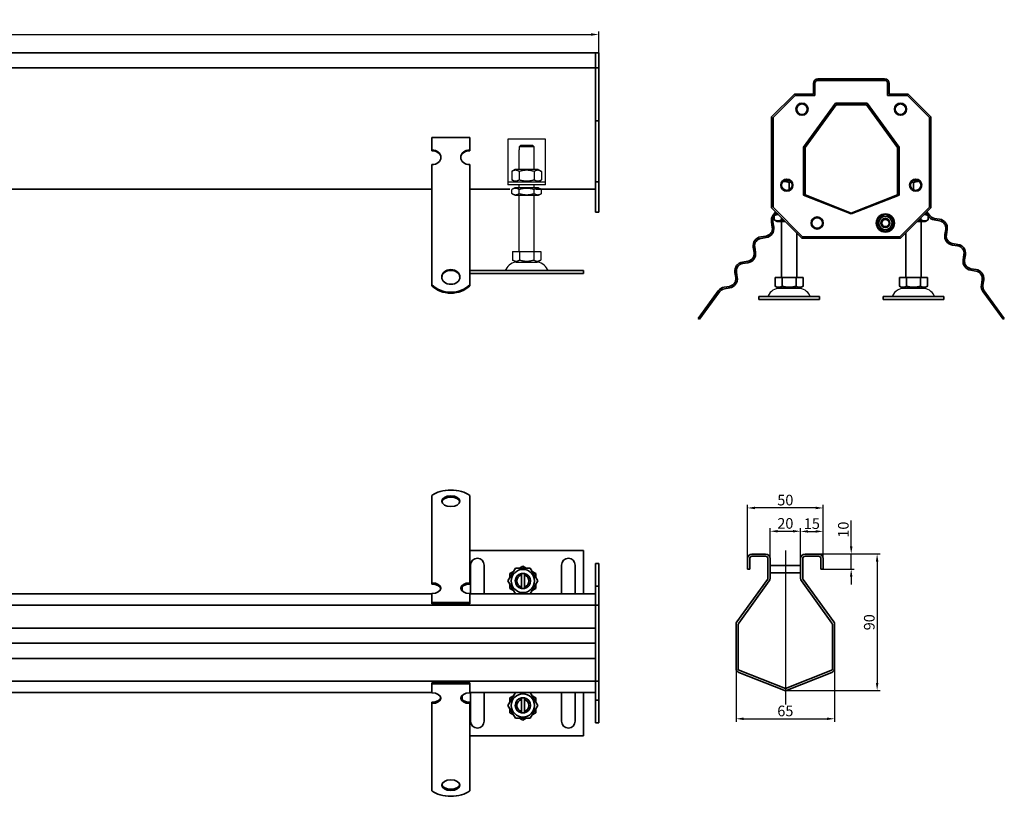
# Model space of a CAD drawing. Units: millimetres. Extents: x 69 to 1368, y 284 to 796.
# Drawn here: x 719 to 1368, y 284 to 796 of the extents above; entities that cross this region are included whole.
import ezdxf

# ---------------------------------------------------------------- set-up
doc = ezdxf.new("R2010")
doc.units = ezdxf.units.MM
doc.header["$LTSCALE"] = 2
doc.linetypes.add('GEN7', pattern=[13.75, 10, -1.25, 1.25, -1.25])
doc.layers.add('5', color=3, linetype='Continuous')
doc.layers.add('7', color=4, linetype='GEN7')
doc.layers.add('Viditelná (ISO)', color=7, linetype='Continuous', lineweight=35)
doc.styles.add('Text poznámky (ISO)', font='TAHOMA.TTF')
doc.dimstyles.new('Výchozí (ISO)', dxfattribs={"dimscale": 2, "dimtxt": 3.5, "dimasz": 2.5, "dimexe": 1, "dimexo": 0, "dimgap": 0.762, "dimtad": 1, "dimrnd": 1e-08, "dimtxsty": 'Text poznámky (ISO)', "dimcen": 0.09, "dimdle": 10, "dimclrd": 256, "dimclre": 256, "dimclrt": 256, "dimazin": 2, "dimtfac": 1.001486, "dimtmove": 0, "dimatfit": 3, "dimfxl": 1, "dimtolj": 1, "dimlwd": -1, "dimlwe": -1, "dimarcsym": 0})

# ---------------------------------------------------------------- blocks, each defined once
blk = doc.blocks.new('*D74')
at = {"layer": '5'}
for p, q in [((100.42, 774.03), (100.42, 788.03)), ((105.42, 786.03), (1095.42, 786.03)), ((1100.42, 774.03), (1100.42, 788.03))]:
    blk.add_line(p, q, dxfattribs=at)
for points in [[(105.42, 786.87), (105.42, 785.2), (100.42, 786.03)], [(1095.42, 786.87), (1095.42, 785.2), (1100.42, 786.03)]]:
    blk.add_solid(points, dxfattribs=at)
at = {"layer": 'Defpoints', "color": 0}
for p in [(1100.42, 786.03), (100.42, 774.03), (1100.42, 774.03)]:
    blk.add_point(p, dxfattribs=at)
at = {"layer": '5', "insert": (600.42, 791.2), "char_height": 7, "attachment_point": 5, "style": 'Text poznámky (ISO)'}
blk.add_mtext('\\A1;1000', dxfattribs=at)
blk = doc.blocks.new('*D76')
at = {"layer": '5'}
for p, q in [((1266.93, 448.61), (1266.93, 465.72)), ((1245.5, 443.61), (1268.93, 443.61)), ((1266.93, 433.61), (1266.93, 443.61)), ((1248.5, 433.61), (1268.93, 433.61)), ((1266.93, 428.61), (1266.93, 423.61))]:
    blk.add_line(p, q, dxfattribs=at)
for points in [[(1266.1, 448.61), (1267.77, 448.61), (1266.93, 443.61)], [(1266.1, 428.61), (1267.77, 428.61), (1266.93, 433.61)]]:
    blk.add_solid(points, dxfattribs=at)
at = {"layer": 'Defpoints', "color": 0}
for p in [(1245.5, 443.61), (1266.93, 443.61), (1248.5, 433.61)]:
    blk.add_point(p, dxfattribs=at)
at = {"layer": '5', "insert": (1261.76, 459.66), "char_height": 7, "attachment_point": 5, "rotation": 90, "style": 'Text poznámky (ISO)'}
blk.add_mtext('\\A1;10', dxfattribs=at)
blk = doc.blocks.new('*D77')
at = {"layer": '5'}
for p, q in [((1233.51, 440.88), (1233.51, 460.49)), ((1238.51, 458.49), (1243.5, 458.49)), ((1248.5, 440.88), (1248.5, 460.49))]:
    blk.add_line(p, q, dxfattribs=at)
for points in [[(1238.51, 459.32), (1238.51, 457.66), (1233.51, 458.49)], [(1243.5, 459.32), (1243.5, 457.66), (1248.5, 458.49)]]:
    blk.add_solid(points, dxfattribs=at)
at = {"layer": 'Defpoints', "color": 0}
for p in [(1248.5, 458.49), (1233.51, 440.88), (1248.5, 440.88)]:
    blk.add_point(p, dxfattribs=at)
at = {"layer": '5', "insert": (1241, 463.6), "char_height": 7, "attachment_point": 5, "style": 'Text poznámky (ISO)'}
blk.add_mtext('\\A1;15', dxfattribs=at)
blk = doc.blocks.new('*D78')
at = {"layer": '5'}
for p, q in [((1245.5, 443.61), (1286.02, 443.61)), ((1284.02, 438.61), (1284.02, 358.61)), ((1223.5, 353.61), (1286.02, 353.61))]:
    blk.add_line(p, q, dxfattribs=at)
for points in [[(1283.19, 438.61), (1284.85, 438.61), (1284.02, 443.61)], [(1283.19, 358.61), (1284.85, 358.61), (1284.02, 353.61)]]:
    blk.add_solid(points, dxfattribs=at)
at = {"layer": 'Defpoints', "color": 0}
for p in [(1245.5, 443.61), (1223.5, 353.61), (1284.02, 353.61)]:
    blk.add_point(p, dxfattribs=at)
at = {"layer": '5', "insert": (1278.85, 398.61), "char_height": 7, "attachment_point": 5, "rotation": 90, "style": 'Text poznámky (ISO)'}
blk.add_mtext('\\A1;90', dxfattribs=at)
blk = doc.blocks.new('*D125')
at = {"layer": '5'}
for p, q in [((1191, 368.23), (1191, 333)), ((1256, 368.23), (1256, 333)), ((1196, 335), (1251, 335))]:
    blk.add_line(p, q, dxfattribs=at)
for points in [[(1196, 335.83), (1196, 334.16), (1191, 335)], [(1251, 335.83), (1251, 334.16), (1256, 335)]]:
    blk.add_solid(points, dxfattribs=at)
at = {"layer": 'Defpoints', "color": 0}
for p in [(1191, 368.23), (1256, 368.23), (1256, 335)]:
    blk.add_point(p, dxfattribs=at)
at = {"layer": '5', "insert": (1223.5, 340.16), "char_height": 7, "attachment_point": 5, "style": 'Text poznámky (ISO)'}
blk.add_mtext('\\A1;65', dxfattribs=at)
blk = doc.blocks.new('*D126')
at = {"layer": '5'}
for p, q in [((1213.5, 440.61), (1213.5, 460.6)), ((1218.5, 458.6), (1228.5, 458.6)), ((1233.5, 440.61), (1233.5, 460.6))]:
    blk.add_line(p, q, dxfattribs=at)
for points in [[(1218.5, 459.43), (1218.5, 457.77), (1213.5, 458.6)], [(1228.5, 459.43), (1228.5, 457.77), (1233.5, 458.6)]]:
    blk.add_solid(points, dxfattribs=at)
at = {"layer": 'Defpoints', "color": 0}
for p in [(1233.5, 458.6), (1213.5, 440.61), (1233.5, 440.61)]:
    blk.add_point(p, dxfattribs=at)
at = {"layer": '5', "insert": (1223.5, 463.77), "char_height": 7, "attachment_point": 5, "style": 'Text poznámky (ISO)'}
blk.add_mtext('\\A1;20', dxfattribs=at)
blk = doc.blocks.new('*D127')
at = {"layer": '5'}
for p, q in [((1198.5, 440.61), (1198.5, 475.97)), ((1248.5, 440.61), (1248.5, 475.97)), ((1243.5, 473.97), (1203.5, 473.97))]:
    blk.add_line(p, q, dxfattribs=at)
for points in [[(1203.5, 474.8), (1203.5, 473.13), (1198.5, 473.97)], [(1243.5, 474.8), (1243.5, 473.13), (1248.5, 473.97)]]:
    blk.add_solid(points, dxfattribs=at)
at = {"layer": 'Defpoints', "color": 0}
for p in [(1198.5, 473.97), (1198.5, 440.61), (1248.5, 440.61)]:
    blk.add_point(p, dxfattribs=at)
at = {"layer": '5', "insert": (1223.5, 479.13), "char_height": 7, "attachment_point": 5, "style": 'Text poznámky (ISO)'}
blk.add_mtext('\\A1;50', dxfattribs=at)

msp = doc.modelspace()

# ---------------------------------------------------------------- linework, layer by layer
for p, q in [((1040.425, 717.034), (1040.425, 691.034)), ((1065.425, 717.034), (1040.425, 717.034)), ((1065.425, 691.034), (1065.425, 717.034)), ((1047.925, 710.034), (1048.026, 710.034)), ((1047.925, 697.034), (1047.925, 710.034)), ((1048.026, 712.034), (1048.026, 710.034)), ((1057.824, 712.034), (1048.026, 712.034)), ((1049.052, 713.034), (1056.798, 713.034)), ((1057.824, 710.034), (1057.824, 712.034)), ((1057.824, 710.034), (1057.925, 710.034)), ((1057.925, 697.034), (1057.925, 710.034)), ((1045.275, 697.034), (1043.11, 695.784)), ((1043.11, 695.784), (1043.11, 690.284)), ((1060.575, 697.034), (1045.275, 697.034)), ((1048.017, 695.784), (1048.017, 690.284)), ((1057.832, 695.784), (1057.832, 690.284)), ((1060.575, 697.034), (1062.74, 695.784)), ((1062.74, 695.784), (1062.74, 690.284)), ((1040.425, 691.034), (1040.425, 689.034)), ((1040.425, 689.034), (1065.425, 689.034)), ((1040.425, 689.034), (1040.425, 687.034)), ((1045.275, 689.034), (1043.11, 690.284)), ((1060.575, 689.034), (1062.74, 690.284)), ((1065.425, 689.034), (1065.425, 691.034)), ((1065.425, 687.034), (1065.425, 689.034)), ((1065.425, 687.034), (1040.425, 687.034)), ((1045.125, 685.034), (1043.11, 683.871)), ((1043.11, 681.197), (1043.11, 683.871)), ((1060.725, 685.034), (1045.125, 685.034)), ((1047.925, 685.034), (1047.925, 687.034)), ((1048.017, 681.197), (1048.017, 683.871)), ((1057.832, 681.197), (1057.832, 683.871)), ((1057.925, 685.034), (1057.925, 687.034)), ((1060.725, 685.034), (1062.74, 683.871)), ((1062.74, 681.197), (1062.74, 683.871)), ((1045.125, 680.034), (1043.11, 681.197)), ((1045.125, 680.034), (1060.725, 680.034)), ((1047.925, 643.034), (1047.925, 680.034)), ((1057.925, 643.034), (1057.925, 680.034)), ((1060.725, 680.034), (1062.74, 681.197)), ((1043.675, 643.034), (1048.3, 643.034)), ((1043.675, 643.034), (1043.675, 637.369)), ((1048.3, 643.034), (1057.55, 643.034)), ((1048.3, 643.034), (1048.3, 637.369)), ((1057.55, 643.034), (1057.55, 637.369)), ((1057.55, 643.034), (1062.175, 643.034)), ((1062.175, 643.034), (1062.175, 637.369)), ((1045.987, 636.034), (1043.675, 637.369)), ((1059.862, 636.034), (1062.175, 637.369)), ((1045.987, 636.034), (1059.862, 636.034))]:
    msp.add_line(p, q)
for centre, radius, start, end in [((1038.261, 631.534), 1, 270, 335.098938), ((1046.878, 627.534), 8.5, 90, 155.098938), ((1058.972, 627.534), 8.5, 24.901062, 90), ((1067.589, 631.534), 1, 204.901062, 270), ((1219.926, 610.274), 8.5, 90, 155.098938), ((1232.02, 610.274), 8.5, 24.901062, 90), ((1301.926, 610.274), 8.5, 90, 155.098938), ((1314.02, 610.274), 8.5, 24.901062, 90), ((1211.309, 614.274), 1, 270, 335.098938), ((1240.637, 614.274), 1, 204.901062, 270), ((1293.309, 614.274), 1, 270, 335.098938), ((1322.637, 614.274), 1, 204.901062, 270)]:
    msp.add_arc(centre, radius, start, end)
for points, weights in [([(1049.052, 713.034), (1048.596, 712.593), (1048.026, 712.034)], [1, 1.01641431551, 1.01967201941]), ([(1057.824, 712.034), (1057.254, 712.593), (1056.798, 713.034)], [1.01967201941, 1.01641431551, 1]), ([(1048.017, 695.784), (1045.564, 697.201), (1043.11, 695.784)], [1, 1.15470053838, 1]), ([(1057.832, 695.784), (1052.925, 697.201), (1048.017, 695.784)], [1, 1.15470053838, 1]), ([(1062.74, 695.784), (1060.286, 697.201), (1057.832, 695.784)], [1, 1.15470053838, 1]), ([(1043.11, 690.284), (1045.564, 688.867), (1048.017, 690.284)], [1, 1.15470053838, 1]), ([(1048.017, 690.284), (1052.925, 688.867), (1057.832, 690.284)], [1, 1.15470053838, 1]), ([(1057.832, 690.284), (1060.286, 688.867), (1062.74, 690.284)], [1, 1.15470053838, 1]), ([(1048.017, 683.871), (1045.564, 685.287), (1043.11, 683.871)], [1, 1.15470053838, 1]), ([(1057.832, 683.871), (1052.925, 685.287), (1048.017, 683.871)], [1, 1.15470053838, 1]), ([(1062.74, 683.871), (1060.286, 685.287), (1057.832, 683.871)], [1, 1.15470053838, 1]), ([(1043.11, 681.197), (1045.564, 679.781), (1048.017, 681.197)], [1, 1.15470053838, 1]), ([(1048.017, 681.197), (1052.925, 679.781), (1057.832, 681.197)], [1, 1.15470053838, 1]), ([(1057.832, 681.197), (1060.286, 679.781), (1062.74, 681.197)], [1, 1.15470053838, 1]), ([(1043.675, 637.369), (1045.987, 636.034), (1048.3, 637.369)], [1.16127596677, 1.34092598403, 1.16127596677]), ([(1048.3, 637.369), (1052.925, 636.034), (1057.55, 637.369)], [1.16127596677, 1.34092598403, 1.16127596677]), ([(1057.55, 637.369), (1059.862, 636.034), (1062.175, 637.369)], [1.16127596677, 1.34092598403, 1.16127596677])]:
    msp.add_rational_spline(points, weights, degree=2)
at = {"layer": '7', "linetype": 'Continuous'}
msp.add_line((1223.498, 445.823), (1223.498, 344.489), dxfattribs=at)
at = {"layer": 'Viditelná (ISO)'}
for p, q in [((102.425, 774.034), (1098.425, 774.034)), ((1098.425, 774.034), (1098.425, 771.034)), ((1100.425, 774.034), (1098.425, 774.034)), ((1098.425, 771.034), (1098.425, 774.034)), ((1100.425, 771.034), (1100.425, 774.034)), ((1098.425, 771.034), (1098.425, 764.034)), ((1098.425, 771.034), (1098.425, 764.034)), ((1100.425, 771.034), (1100.425, 764.034)), ((1098.425, 764.034), (102.425, 764.034)), ((1100.425, 764.034), (1098.425, 764.034)), ((1098.425, 764.034), (1098.425, 729.034)), ((1100.425, 764.034), (1100.425, 729.034)), ((1241.973, 746.774), (1241.973, 753.774)), ((1242.973, 745.774), (1242.973, 753.774)), ((1244.973, 756.774), (1288.973, 756.774)), ((1244.973, 755.774), (1288.973, 755.774)), ((1290.973, 753.774), (1290.973, 745.774)), ((1291.973, 753.774), (1291.973, 746.774)), ((1214.473, 731.774), (1229.473, 746.774)), ((1229.473, 746.774), (1241.973, 746.774)), ((1291.973, 746.774), (1304.473, 746.774)), ((1304.473, 746.774), (1319.473, 731.774)), ((1215.473, 731.374), (1229.873, 745.774)), ((1229.873, 745.774), (1242.973, 745.774)), ((1235.473, 711.87), (1256.473, 740.774)), ((1256.473, 740.774), (1277.473, 740.774)), ((1277.473, 740.774), (1298.473, 711.87)), ((1290.973, 745.774), (1304.073, 745.774)), ((1304.073, 745.774), (1318.473, 731.374)), ((1236.473, 711.558), (1256.973, 739.774)), ((1256.973, 739.774), (1276.973, 739.774)), ((1276.973, 739.774), (1297.473, 711.558)), ((1100.425, 729.034), (1098.425, 729.034)), ((1098.425, 729.034), (1098.425, 689.034)), ((1100.425, 729.034), (1100.425, 689.034)), ((1214.473, 671.774), (1214.473, 731.774)), ((1215.473, 672.174), (1215.473, 731.374)), ((1318.473, 731.374), (1318.473, 672.174)), ((1319.473, 731.774), (1319.473, 671.774)), ((990.425, 718.084), (1015.425, 718.084)), ((990.425, 709.994), (990.425, 718.084)), ((1015.425, 709.994), (1015.425, 718.084)), ((990.425, 709.406), (990.425, 709.994)), ((1015.425, 709.994), (1015.425, 709.406)), ((1235.473, 680.182), (1235.473, 711.87)), ((1236.473, 680.288), (1236.473, 711.558)), ((1297.473, 711.558), (1297.473, 680.288)), ((1298.473, 711.87), (1298.473, 680.182)), ((990.425, 684.12), (990.425, 700.286)), ((1015.425, 684.12), (1015.425, 700.286)), ((1098.425, 689.034), (1098.425, 669.034)), ((1100.425, 689.034), (1098.425, 689.034)), ((1100.425, 689.034), (1100.425, 669.034)), ((1226.276, 689.774), (1222.67, 689.774)), ((1225.973, 688.524), (1225.973, 683.612)), ((1311.276, 689.774), (1307.67, 689.774)), ((1307.973, 688.524), (1307.973, 683.612)), ((215.425, 684.034), (990.425, 684.034)), ((990.425, 682.121), (990.425, 684.12)), ((990.425, 681.573), (990.425, 682.121)), ((1015.425, 682.121), (1015.425, 684.12)), ((1015.425, 684.034), (1041.925, 684.034)), ((1015.425, 681.573), (1015.425, 682.121)), ((1058.925, 684.034), (1098.425, 684.034)), ((990.425, 681.573), (990.425, 674.708)), ((1015.425, 681.573), (1015.425, 674.708)), ((1266.973, 667.774), (1235.473, 680.182)), ((1266.973, 668.274), (1236.473, 680.288)), ((1297.473, 680.288), (1266.973, 668.274)), ((1298.473, 680.182), (1266.973, 667.774)), ((990.425, 671.251), (990.425, 674.708)), ((990.425, 665.531), (990.425, 671.251)), ((1015.425, 671.251), (1015.425, 674.708)), ((1015.425, 665.531), (1015.425, 671.251)), ((1100.425, 669.034), (1098.425, 669.034)), ((1234.473, 651.774), (1214.473, 671.774)), ((1217.1, 669.147), (1215.439, 666.86)), ((1234.873, 652.774), (1215.473, 672.174)), ((1318.473, 672.174), (1299.073, 652.774)), ((1319.473, 671.774), (1299.473, 651.774)), ((1318.507, 666.86), (1316.846, 669.147)), ((990.425, 664.983), (990.425, 665.531)), ((990.425, 664.983), (990.425, 658.119)), ((1015.425, 664.983), (1015.425, 665.531)), ((1015.425, 664.983), (1015.425, 658.119)), ((1214.366, 662.394), (1214.914, 658.938)), ((1215.902, 659.094), (1215.354, 662.551)), ((1218.173, 667.774), (1216.158, 666.61)), ((1216.158, 663.937), (1216.158, 666.61)), ((1218.173, 662.774), (1216.158, 663.937)), ((1216.736, 666.944), (1217.816, 668.431)), ((1218.473, 667.774), (1218.173, 667.774)), ((1218.173, 662.774), (1223.473, 662.774)), ((1220.973, 625.774), (1220.973, 662.774)), ((1221.065, 663.937), (1221.065, 665.181)), ((1284.473, 664.661), (1289.473, 667.547)), ((1284.473, 658.887), (1284.473, 664.661)), ((1289.473, 667.547), (1294.473, 664.661)), ((1294.473, 664.661), (1294.473, 658.887)), ((1310.473, 662.774), (1315.773, 662.774)), ((1312.88, 663.937), (1312.88, 665.181)), ((1312.973, 625.774), (1312.973, 662.774)), ((1315.773, 667.774), (1315.473, 667.774)), ((1315.773, 667.774), (1317.788, 666.61)), ((1315.773, 662.774), (1317.788, 663.937)), ((1316.13, 668.431), (1317.21, 666.944)), ((1317.788, 663.937), (1317.788, 666.61)), ((1321.614, 663.873), (1325.071, 663.325)), ((1325.227, 664.313), (1321.77, 664.86)), ((990.425, 654.662), (990.425, 658.119)), ((1015.425, 654.662), (1015.425, 658.119)), ((1289.473, 656), (1284.473, 658.887)), ((1294.473, 658.887), (1289.473, 656)), ((1329.227, 657.604), (1328.68, 654.148)), ((1329.667, 653.991), (1330.215, 657.448)), ((990.425, 648.941), (990.425, 654.662)), ((1015.425, 648.941), (1015.425, 654.662)), ((1210.758, 653.217), (1207.301, 652.669)), ((1207.457, 651.682), (1210.914, 652.229)), ((1230.973, 625.774), (1230.973, 655.274)), ((1299.473, 651.774), (1234.473, 651.774)), ((1299.073, 652.774), (1234.873, 652.774)), ((1302.973, 625.774), (1302.973, 655.274)), ((990.425, 648.394), (990.425, 648.941)), ((990.425, 648.394), (990.425, 641.529)), ((1015.425, 648.394), (1015.425, 648.941)), ((1015.425, 648.394), (1015.425, 641.529)), ((1202.313, 645.805), (1202.861, 642.348)), ((1203.849, 642.504), (1203.301, 645.961)), ((1333.667, 647.283), (1337.124, 646.735)), ((1337.28, 647.723), (1333.823, 648.27)), ((990.425, 638.072), (990.425, 641.529)), ((990.425, 634.351), (990.425, 638.072)), ((1015.425, 638.072), (1015.425, 641.529)), ((1015.425, 634.351), (1015.425, 638.072)), ((1198.705, 636.627), (1195.248, 636.08)), ((1341.28, 641.015), (1340.733, 637.558)), ((1341.72, 637.401), (1342.268, 640.858)), ((990.425, 621.012), (990.425, 634.351)), ((1015.425, 621.012), (1015.425, 634.351)), ((1015.425, 630.534), (1090.425, 630.534)), ((1090.425, 630.534), (1090.425, 628.534)), ((1195.404, 635.092), (1198.861, 635.639)), ((1345.72, 630.693), (1349.177, 630.146)), ((1349.334, 631.133), (1345.877, 631.681)), ((1015.425, 628.534), (1090.425, 628.534)), ((1190.26, 629.215), (1190.808, 625.758)), ((1191.795, 625.914), (1191.248, 629.371)), ((1216.723, 625.774), (1221.348, 625.774)), ((1216.723, 625.774), (1216.723, 620.109)), ((1221.348, 625.774), (1230.598, 625.774)), ((1221.348, 625.774), (1221.348, 620.109)), ((1230.598, 625.774), (1230.598, 620.109)), ((1230.598, 625.774), (1235.223, 625.774)), ((1235.223, 625.774), (1235.223, 620.109)), ((1298.723, 625.774), (1303.348, 625.774)), ((1298.723, 625.774), (1298.723, 620.109)), ((1303.348, 625.774), (1312.598, 625.774)), ((1303.348, 625.774), (1303.348, 620.109)), ((1312.598, 625.774), (1312.598, 620.109)), ((1312.598, 625.774), (1317.223, 625.774)), ((1317.223, 625.774), (1317.223, 620.109)), ((1353.333, 624.425), (1352.786, 620.968)), ((1353.774, 620.812), (1354.321, 624.268)), ((990.425, 620.424), (990.425, 621.012)), ((1015.425, 621.012), (1015.425, 620.424)), ((1179.279, 617.09), (1169.588, 603.752)), ((1186.651, 620.037), (1183.194, 619.49)), ((1183.351, 618.502), (1186.808, 619.05)), ((1219.035, 618.774), (1216.723, 620.109)), ((1219.035, 618.774), (1232.91, 618.774)), ((1232.91, 618.774), (1235.223, 620.109)), ((1301.035, 618.774), (1298.723, 620.109)), ((1301.035, 618.774), (1314.91, 618.774)), ((1314.91, 618.774), (1317.223, 620.109)), ((1364.358, 603.752), (1354.667, 617.09)), ((1170.397, 603.164), (1180.088, 616.503)), ((1205.973, 613.274), (1245.973, 613.274)), ((1205.973, 613.274), (1205.973, 611.274)), ((1205.973, 611.274), (1245.973, 611.274)), ((1245.973, 613.274), (1245.973, 611.274)), ((1287.973, 613.274), (1327.973, 613.274)), ((1287.973, 613.274), (1287.973, 611.274)), ((1287.973, 611.274), (1327.973, 611.274)), ((1327.973, 613.274), (1327.973, 611.274)), ((1353.858, 616.503), (1363.549, 603.164)), ((1169.588, 603.752), (1166.054, 598.888)), ((1166.054, 598.888), (1166.863, 598.3)), ((1166.863, 598.3), (1170.397, 603.164)), ((1169.588, 603.752), (1170.397, 603.164)), ((1363.549, 603.164), (1364.358, 603.752)), ((1363.549, 603.164), (1367.083, 598.3)), ((1367.892, 598.888), (1364.358, 603.752)), ((1367.083, 598.3), (1367.892, 598.888)), ((990.425, 472.511), (990.425, 482.202)), ((1015.425, 472.511), (1015.425, 482.202)), ((990.425, 472.511), (990.425, 468.595)), ((990.425, 465.138), (990.425, 468.595)), ((1015.425, 472.511), (1015.425, 468.595)), ((1015.425, 465.138), (1015.425, 468.595)), ((990.425, 461.603), (990.425, 465.138)), ((990.425, 461.603), (990.425, 456.542)), ((1015.425, 461.603), (1015.425, 465.138)), ((1015.425, 461.603), (1015.425, 456.542)), ((990.425, 453.085), (990.425, 456.542)), ((1015.425, 453.085), (1015.425, 456.542)), ((990.425, 449.55), (990.425, 453.085)), ((990.425, 449.55), (990.425, 444.489)), ((1015.425, 449.55), (1015.425, 453.085)), ((1015.425, 449.55), (1015.425, 444.489)), ((990.425, 441.032), (990.425, 444.489)), ((1090.425, 445.817), (1015.425, 445.817)), ((1015.425, 441.032), (1015.425, 444.489)), ((1090.425, 417.317), (1090.425, 445.817)), ((1201.498, 443.609), (1210.498, 443.609)), ((1210.498, 442.109), (1201.498, 442.109)), ((1236.498, 443.609), (1245.498, 443.609)), ((1245.498, 442.109), (1236.498, 442.109)), ((990.425, 437.497), (990.425, 441.032)), ((990.425, 437.497), (990.425, 436.351)), ((990.425, 424.606), (990.425, 436.351)), ((1015.425, 437.497), (1015.425, 441.032)), ((1015.425, 437.497), (1015.425, 436.351)), ((1015.425, 424.606), (1015.425, 436.351)), ((1015.925, 417.317), (1015.925, 436.317)), ((1024.925, 436.317), (1024.925, 417.317)), ((1048.147, 434.317), (1050.425, 435.632)), ((1050.425, 435.632), (1052.702, 434.317)), ((1075.925, 417.317), (1075.925, 436.317)), ((1084.925, 436.317), (1084.925, 417.317)), ((1100.425, 437.317), (1098.425, 437.317)), ((1098.425, 437.317), (1098.425, 422.317)), ((1100.425, 437.317), (1100.425, 422.317)), ((1198.498, 433.609), (1198.498, 440.609)), ((1199.998, 440.609), (1199.998, 433.609)), ((1211.998, 427.583), (1211.998, 440.609)), ((1213.498, 427.583), (1213.498, 440.609)), ((1213.498, 436.109), (1233.498, 436.109)), ((1233.498, 440.609), (1233.498, 427.583)), ((1234.998, 440.609), (1234.998, 427.583)), ((1246.998, 433.609), (1246.998, 440.609)), ((1248.498, 440.609), (1248.498, 433.609)), ((1040.61, 425.817), (1045.517, 434.317)), ((1041.925, 430.724), (1044.202, 432.039)), ((1041.925, 428.094), (1041.925, 430.724)), ((1045.517, 434.317), (1055.332, 434.317)), ((1049.425, 429.69), (1049.425, 430.716)), ((1049.425, 421.944), (1049.425, 429.69)), ((1051.425, 430.716), (1051.425, 429.69)), ((1051.425, 429.69), (1051.425, 421.944)), ((1055.332, 434.317), (1060.24, 425.817)), ((1056.647, 432.039), (1058.925, 430.724)), ((1058.925, 430.724), (1058.925, 428.094)), ((1199.998, 433.609), (1198.498, 433.609)), ((1213.498, 431.109), (1233.498, 431.109)), ((1248.498, 433.609), (1246.998, 433.609)), ((990.425, 423.797), (990.425, 424.606)), ((1010.425, 422.22), (1010.425, 419.13)), ((1015.425, 424.606), (1015.425, 423.797)), ((1045.517, 417.317), (1040.61, 425.817)), ((1041.925, 420.909), (1041.925, 423.539)), ((1060.24, 425.817), (1055.332, 417.317)), ((1058.925, 423.539), (1058.925, 420.909)), ((1100.425, 422.317), (1098.425, 422.317)), ((1098.425, 422.317), (1098.425, 409.817)), ((1100.425, 422.317), (1100.425, 409.817)), ((1191.571, 398.98), (1211.712, 426.702)), ((1192.785, 398.099), (1212.925, 425.82)), ((1234.071, 425.82), (1254.212, 398.099)), ((1235.285, 426.702), (1255.425, 398.98)), ((990.425, 417.317), (215.425, 417.317)), ((990.425, 411.675), (990.425, 417.553)), ((1015.425, 411.675), (1015.425, 417.553)), ((1098.425, 417.317), (1015.425, 417.317)), ((1044.202, 419.594), (1041.925, 420.909)), ((1049.425, 420.918), (1049.425, 421.944)), ((1051.425, 421.944), (1051.425, 420.918)), ((1058.925, 420.909), (1056.647, 419.594)), ((102.425, 409.817), (1098.425, 409.817)), ((990.425, 411.675), (1015.425, 411.675)), ((990.425, 410.866), (990.425, 411.675)), ((990.425, 410.866), (1015.425, 410.866)), ((1015.425, 410.866), (1015.425, 411.675)), ((1098.425, 406.817), (1098.425, 409.817)), ((1100.425, 409.817), (1098.425, 409.817)), ((1098.425, 406.817), (1098.425, 409.817)), ((1100.425, 406.817), (1100.425, 409.817)), ((1098.425, 397.817), (1098.425, 406.817)), ((1098.425, 406.817), (1098.425, 362.817)), ((1100.425, 406.817), (1100.425, 362.817)), ((1190.998, 368.229), (1190.998, 397.217)), ((1192.498, 367.208), (1192.498, 397.217)), ((1254.498, 397.217), (1254.498, 367.208)), ((1255.998, 397.217), (1255.998, 368.229)), ((1098.425, 394.817), (102.425, 394.817)), ((222.925, 384.817), (972.925, 384.817)), ((972.925, 384.817), (1098.425, 384.817)), ((102.425, 374.817), (1098.425, 374.817)), ((1098.425, 371.817), (1098.425, 362.817)), ((1223.498, 354.996), (1192.498, 367.208)), ((1222.399, 353.817), (1192.899, 365.438)), ((1254.498, 367.208), (1223.498, 354.996)), ((1254.098, 365.438), (1224.598, 353.817)), ((1098.425, 359.817), (102.425, 359.817)), ((990.425, 358.767), (1015.425, 358.767)), ((990.425, 357.958), (990.425, 358.767)), ((990.425, 357.958), (1015.425, 357.958)), ((990.425, 352.081), (990.425, 357.958)), ((1015.425, 357.958), (1015.425, 358.767)), ((1015.425, 352.081), (1015.425, 357.958)), ((1098.425, 362.817), (1098.425, 359.817)), ((1098.425, 359.817), (1098.425, 362.817)), ((1100.425, 359.817), (1098.425, 359.817)), ((1098.425, 359.817), (1098.425, 347.317)), ((1100.425, 359.817), (1100.425, 362.817)), ((1100.425, 359.817), (1100.425, 347.317)), ((215.425, 352.317), (990.425, 352.317)), ((1015.425, 352.317), (1098.425, 352.317)), ((1015.925, 333.317), (1015.925, 352.317)), ((1024.925, 352.317), (1024.925, 333.317)), ((1040.61, 343.817), (1045.517, 352.317)), ((1055.332, 352.317), (1060.24, 343.817)), ((1075.925, 333.317), (1075.925, 352.317)), ((1084.925, 352.317), (1084.925, 333.317)), ((1090.425, 323.817), (1090.425, 352.317)), ((990.425, 345.027), (990.425, 345.836)), ((990.425, 333.282), (990.425, 345.027)), ((1010.425, 350.503), (1010.425, 347.413)), ((1015.425, 345.836), (1015.425, 345.027)), ((1015.425, 333.282), (1015.425, 345.027)), ((1041.925, 348.724), (1044.202, 350.039)), ((1041.925, 346.094), (1041.925, 348.724)), ((1049.425, 347.69), (1049.425, 348.716)), ((1049.425, 339.944), (1049.425, 347.69)), ((1051.425, 348.716), (1051.425, 347.69)), ((1051.425, 347.69), (1051.425, 339.944)), ((1056.647, 350.039), (1058.925, 348.724)), ((1058.925, 348.724), (1058.925, 346.094)), ((1100.425, 347.317), (1098.425, 347.317)), ((1098.425, 347.317), (1098.425, 332.317)), ((1100.425, 347.317), (1100.425, 332.317)), ((1045.517, 335.317), (1040.61, 343.817)), ((1041.925, 338.909), (1041.925, 341.539)), ((1044.202, 337.594), (1041.925, 338.909)), ((1049.425, 338.918), (1049.425, 339.944)), ((1051.425, 339.944), (1051.425, 338.918)), ((1060.24, 343.817), (1055.332, 335.317)), ((1058.925, 338.909), (1056.647, 337.594)), ((1058.925, 341.539), (1058.925, 338.909)), ((990.425, 330.019), (990.425, 333.282)), ((1015.425, 330.019), (1015.425, 333.282)), ((1055.332, 335.317), (1045.517, 335.317)), ((1050.425, 334.002), (1048.147, 335.317)), ((1052.702, 335.317), (1050.425, 334.002)), ((1100.425, 332.317), (1098.425, 332.317)), ((990.425, 326.562), (990.425, 330.019)), ((990.425, 326.562), (990.425, 321.501)), ((1015.425, 326.562), (1015.425, 330.019)), ((1015.425, 326.562), (1015.425, 321.501)), ((990.425, 317.966), (990.425, 321.501)), ((1015.425, 323.817), (1090.425, 323.817)), ((1015.425, 317.966), (1015.425, 321.501)), ((990.425, 314.509), (990.425, 317.966)), ((990.425, 314.509), (990.425, 309.448)), ((1015.425, 314.509), (1015.425, 317.966)), ((1015.425, 314.509), (1015.425, 309.448)), ((990.425, 305.913), (990.425, 309.448)), ((990.425, 302.456), (990.425, 305.913)), ((1015.425, 305.913), (1015.425, 309.448)), ((1015.425, 302.456), (1015.425, 305.913)), ((990.425, 302.456), (990.425, 297.395)), ((1015.425, 302.456), (1015.425, 297.395)), ((990.425, 297.123), (990.425, 297.395)), ((990.425, 287.431), (990.425, 297.123)), ((1015.425, 297.123), (1015.425, 297.395)), ((1015.425, 287.431), (1015.425, 297.123))]:
    msp.add_line(p, q, dxfattribs=at)
at = {"layer": 'Viditelná (ISO)', "flags": 128}
for points in [[(1225.973, 688.524), (1225.786, 688.585), (1225.602, 688.643), (1225.421, 688.699), (1225.242, 688.751), (1225.066, 688.801), (1224.893, 688.847), (1224.721, 688.892), (1224.552, 688.933), (1224.385, 688.972), (1224.219, 689.009), (1224.056, 689.043), (1223.893, 689.074), (1223.733, 689.103), (1223.573, 689.13), (1223.415, 689.155), (1223.258, 689.177), (1223.102, 689.198), (1222.947, 689.216), (1222.792, 689.232), (1222.639, 689.245), (1222.485, 689.257), (1222.333, 689.266), (1222.181, 689.274), (1222.029, 689.279)], [(1227.254, 688.899), (1227.203, 688.886), (1227.152, 688.873), (1227.101, 688.86), (1227.049, 688.846), (1226.998, 688.833), (1226.946, 688.819), (1226.894, 688.804), (1226.841, 688.79), (1226.789, 688.775), (1226.736, 688.76), (1226.683, 688.745), (1226.63, 688.73), (1226.577, 688.714), (1226.523, 688.698), (1226.469, 688.682), (1226.415, 688.665), (1226.361, 688.649), (1226.306, 688.632), (1226.251, 688.614), (1226.196, 688.597), (1226.141, 688.579), (1226.085, 688.561), (1226.029, 688.543), (1225.973, 688.524)], [(1307.973, 688.524), (1307.917, 688.543), (1307.861, 688.561), (1307.805, 688.579), (1307.75, 688.597), (1307.695, 688.614), (1307.64, 688.632), (1307.585, 688.649), (1307.531, 688.665), (1307.477, 688.682), (1307.423, 688.698), (1307.369, 688.714), (1307.316, 688.73), (1307.263, 688.745), (1307.21, 688.76), (1307.157, 688.775), (1307.104, 688.79), (1307.052, 688.804), (1307, 688.819), (1306.948, 688.833), (1306.897, 688.846), (1306.845, 688.86), (1306.794, 688.873), (1306.743, 688.886), (1306.692, 688.899)], [(1311.917, 689.279), (1311.765, 689.274), (1311.613, 689.266), (1311.46, 689.257), (1311.307, 689.245), (1311.154, 689.232), (1310.999, 689.216), (1310.844, 689.198), (1310.688, 689.177), (1310.531, 689.155), (1310.373, 689.13), (1310.213, 689.103), (1310.053, 689.074), (1309.89, 689.043), (1309.727, 689.009), (1309.561, 688.972), (1309.394, 688.933), (1309.225, 688.892), (1309.053, 688.847), (1308.88, 688.801), (1308.704, 688.751), (1308.525, 688.699), (1308.344, 688.643), (1308.16, 688.585), (1307.973, 688.524)], [(1218.887, 667.359), (1218.781, 667.366), (1218.674, 667.369), (1218.568, 667.369), (1218.462, 667.367), (1218.355, 667.361), (1218.248, 667.352), (1218.141, 667.34), (1218.033, 667.324), (1217.925, 667.306), (1217.817, 667.284), (1217.707, 667.26), (1217.597, 667.232), (1217.485, 667.2), (1217.373, 667.165), (1217.259, 667.127), (1217.144, 667.085), (1217.027, 667.04), (1216.909, 666.99), (1216.789, 666.937), (1216.667, 666.88), (1216.543, 666.819), (1216.417, 666.754), (1216.289, 666.685), (1216.158, 666.61)], [(1216.158, 663.937), (1216.39, 663.808), (1216.614, 663.693), (1216.832, 663.591), (1217.043, 663.501), (1217.25, 663.424), (1217.452, 663.357), (1217.651, 663.302), (1217.846, 663.257), (1218.04, 663.222), (1218.231, 663.198), (1218.422, 663.183), (1218.612, 663.178), (1218.802, 663.183), (1218.992, 663.198), (1219.184, 663.222), (1219.377, 663.257), (1219.573, 663.302), (1219.771, 663.357), (1219.974, 663.424), (1220.18, 663.501), (1220.392, 663.591), (1220.609, 663.693), (1220.834, 663.808), (1221.065, 663.937)], [(1221.065, 663.937), (1221.139, 663.916), (1221.211, 663.895), (1221.284, 663.875), (1221.356, 663.855), (1221.427, 663.836), (1221.498, 663.816), (1221.569, 663.797), (1221.64, 663.779), (1221.71, 663.761), (1221.779, 663.743), (1221.849, 663.725), (1221.918, 663.708), (1221.986, 663.691), (1222.055, 663.674), (1222.123, 663.658), (1222.191, 663.642), (1222.258, 663.626), (1222.325, 663.611), (1222.392, 663.596), (1222.459, 663.581), (1222.525, 663.566), (1222.591, 663.552), (1222.657, 663.538), (1222.722, 663.525)], [(1311.224, 663.525), (1311.289, 663.538), (1311.355, 663.552), (1311.421, 663.566), (1311.487, 663.581), (1311.554, 663.596), (1311.621, 663.611), (1311.688, 663.626), (1311.755, 663.642), (1311.823, 663.658), (1311.891, 663.674), (1311.959, 663.691), (1312.028, 663.708), (1312.097, 663.725), (1312.167, 663.743), (1312.236, 663.761), (1312.306, 663.779), (1312.377, 663.797), (1312.448, 663.816), (1312.519, 663.836), (1312.59, 663.855), (1312.662, 663.875), (1312.735, 663.895), (1312.807, 663.916), (1312.88, 663.937)], [(1312.88, 663.937), (1313.112, 663.808), (1313.337, 663.693), (1313.554, 663.591), (1313.766, 663.501), (1313.972, 663.424), (1314.175, 663.357), (1314.373, 663.302), (1314.569, 663.257), (1314.762, 663.222), (1314.954, 663.198), (1315.144, 663.183), (1315.334, 663.178), (1315.524, 663.183), (1315.715, 663.198), (1315.906, 663.222), (1316.099, 663.257), (1316.295, 663.302), (1316.494, 663.357), (1316.696, 663.424), (1316.903, 663.501), (1317.114, 663.591), (1317.332, 663.693), (1317.556, 663.808), (1317.788, 663.937)], [(1317.788, 666.61), (1317.657, 666.685), (1317.528, 666.754), (1317.402, 666.819), (1317.279, 666.88), (1317.157, 666.937), (1317.037, 666.99), (1316.919, 667.04), (1316.802, 667.085), (1316.687, 667.127), (1316.573, 667.165), (1316.461, 667.2), (1316.349, 667.232), (1316.239, 667.26), (1316.129, 667.284), (1316.021, 667.306), (1315.912, 667.324), (1315.805, 667.34), (1315.698, 667.352), (1315.591, 667.361), (1315.484, 667.367), (1315.378, 667.369), (1315.272, 667.369), (1315.165, 667.366), (1315.058, 667.359)], [(1216.723, 620.109), (1216.942, 619.987), (1217.153, 619.879), (1217.358, 619.783), (1217.557, 619.698), (1217.752, 619.625), (1217.943, 619.562), (1218.13, 619.51), (1218.314, 619.468), (1218.496, 619.435), (1218.677, 619.412), (1218.856, 619.398), (1219.035, 619.393), (1219.214, 619.398), (1219.394, 619.412), (1219.574, 619.435), (1219.757, 619.468), (1219.941, 619.51), (1220.128, 619.562), (1220.319, 619.625), (1220.514, 619.698), (1220.713, 619.783), (1220.918, 619.879), (1221.129, 619.987), (1221.348, 620.109)], [(1221.348, 620.109), (1221.785, 619.987), (1222.208, 619.879), (1222.618, 619.783), (1223.017, 619.698), (1223.406, 619.625), (1223.787, 619.562), (1224.162, 619.51), (1224.53, 619.468), (1224.895, 619.435), (1225.256, 619.412), (1225.615, 619.398), (1225.973, 619.393), (1226.331, 619.398), (1226.69, 619.412), (1227.051, 619.435), (1227.415, 619.468), (1227.784, 619.51), (1228.159, 619.562), (1228.54, 619.625), (1228.929, 619.698), (1229.328, 619.783), (1229.738, 619.879), (1230.161, 619.987), (1230.598, 620.109)], [(1230.598, 620.109), (1230.817, 619.987), (1231.028, 619.879), (1231.233, 619.783), (1231.432, 619.698), (1231.627, 619.625), (1231.818, 619.562), (1232.005, 619.51), (1232.189, 619.468), (1232.371, 619.435), (1232.552, 619.412), (1232.731, 619.398), (1232.91, 619.393), (1233.089, 619.398), (1233.269, 619.412), (1233.449, 619.435), (1233.632, 619.468), (1233.816, 619.51), (1234.003, 619.562), (1234.194, 619.625), (1234.389, 619.698), (1234.588, 619.783), (1234.793, 619.879), (1235.004, 619.987), (1235.223, 620.109)], [(1298.723, 620.109), (1298.942, 619.987), (1299.153, 619.879), (1299.358, 619.783), (1299.557, 619.698), (1299.752, 619.625), (1299.943, 619.562), (1300.13, 619.51), (1300.314, 619.468), (1300.496, 619.435), (1300.677, 619.412), (1300.856, 619.398), (1301.035, 619.393), (1301.214, 619.398), (1301.394, 619.412), (1301.574, 619.435), (1301.757, 619.468), (1301.941, 619.51), (1302.128, 619.562), (1302.319, 619.625), (1302.514, 619.698), (1302.713, 619.783), (1302.918, 619.879), (1303.129, 619.987), (1303.348, 620.109)], [(1303.348, 620.109), (1303.785, 619.987), (1304.208, 619.879), (1304.618, 619.783), (1305.017, 619.698), (1305.406, 619.625), (1305.787, 619.562), (1306.162, 619.51), (1306.53, 619.468), (1306.895, 619.435), (1307.256, 619.412), (1307.615, 619.398), (1307.973, 619.393), (1308.331, 619.398), (1308.69, 619.412), (1309.051, 619.435), (1309.415, 619.468), (1309.784, 619.51), (1310.159, 619.562), (1310.54, 619.625), (1310.929, 619.698), (1311.328, 619.783), (1311.738, 619.879), (1312.161, 619.987), (1312.598, 620.109)], [(1312.598, 620.109), (1312.817, 619.987), (1313.028, 619.879), (1313.233, 619.783), (1313.432, 619.698), (1313.627, 619.625), (1313.818, 619.562), (1314.005, 619.51), (1314.189, 619.468), (1314.371, 619.435), (1314.552, 619.412), (1314.731, 619.398), (1314.91, 619.393), (1315.089, 619.398), (1315.269, 619.412), (1315.449, 619.435), (1315.632, 619.468), (1315.816, 619.51), (1316.003, 619.562), (1316.194, 619.625), (1316.389, 619.698), (1316.588, 619.783), (1316.793, 619.879), (1317.004, 619.987), (1317.223, 620.109)]]:
    msp.add_lwpolyline(points, dxfattribs=at)
at = {"layer": 'Viditelná (ISO)'}
for centre, radius in [((1234.473, 736.774), 4), ((1234.473, 736.774), 3.5), ((1299.473, 736.774), 4), ((1299.473, 736.774), 3.5), ((1224.473, 686.774), 4), ((1224.473, 686.774), 3.5), ((1309.473, 686.774), 4), ((1309.473, 686.774), 3.5), ((1244.473, 661.774), 4), ((1244.473, 661.774), 3.5), ((1289.473, 661.774), 6), ((1289.473, 661.774), 4.4), ((1289.473, 661.774), 3), ((1289.473, 661.774), 2.387), ((1050.425, 425.817), 7.65), ((1050.425, 343.817), 7.65)]:
    msp.add_circle(centre, radius, dxfattribs=at)
for centre, radius, start, end in [((1244.973, 753.774), 3, 90, 180), ((1244.973, 753.774), 2, 90, 180), ((1288.973, 753.774), 3, 0, 90), ((1288.973, 753.774), 2, 0, 90), ((1220.293, 663.333), 6, 144, 189), ((1220.293, 663.333), 5, 145.783861, 189), ((1322.552, 669.799), 6, 217.430048, 261), ((1322.552, 669.799), 5, 216, 261), ((1324.289, 658.387), 5, 351, 81), ((1324.289, 658.387), 6, 351, 81), ((1209.976, 658.155), 5, 279, 9), ((1209.976, 658.155), 6, 279, 9), ((1208.239, 646.743), 6, 99, 189), ((1208.239, 646.743), 5, 99, 189), ((1334.606, 653.209), 6, 171, 261), ((1334.606, 653.209), 5, 171, 261), ((1336.342, 641.797), 5, 351, 81), ((1336.342, 641.797), 6, 351, 81), ((1197.922, 641.566), 5, 279, 9), ((1197.922, 641.566), 6, 279, 9), ((1346.659, 636.619), 6, 171, 261), ((1346.659, 636.619), 5, 171, 261), ((1196.186, 630.154), 6, 99, 189), ((1196.186, 630.154), 5, 99, 189), ((1348.395, 625.207), 5, 351, 81), ((1348.395, 625.207), 6, 351, 81), ((1185.869, 624.976), 5, 279, 9), ((1185.869, 624.976), 6, 279, 9), ((1184.133, 613.564), 6, 99, 144), ((1184.133, 613.564), 5, 99, 144), ((1358.712, 620.029), 6, 171, 216), ((1358.712, 620.029), 5, 171, 216), ((1201.498, 440.609), 3, 90, 180), ((1201.498, 440.609), 1.5, 90, 180), ((1210.498, 440.609), 3, 0, 90), ((1210.498, 440.609), 1.5, 0, 90), ((1236.498, 440.609), 3, 90, 180), ((1236.498, 440.609), 1.5, 90, 180), ((1245.498, 440.609), 3, 0, 90), ((1245.498, 440.609), 1.5, 0, 90), ((1020.425, 436.317), 4.5, 0, 180), ((1080.425, 436.317), 4.5, 0, 180), ((1050.425, 425.817), 5, 101.536959, 258.463041), ((1050.425, 425.817), 4, 104.477512, 255.522488), ((1050.425, 425.817), 5, 78.463041, 101.536959), ((1050.425, 425.817), 5, 281.536959, 78.463041), ((1050.425, 425.817), 4, 284.477512, 75.522488), ((1210.498, 427.583), 1.5, 324, 0), ((1210.498, 427.583), 3, 324, 0), ((1236.498, 427.583), 3, 180, 216), ((1236.498, 427.583), 1.5, 180, 216), ((1050.425, 425.817), 5, 258.463041, 281.536959), ((1193.998, 397.217), 3, 144, 180), ((1193.998, 397.217), 1.5, 144, 180), ((1252.998, 397.217), 1.5, 0, 36), ((1252.998, 397.217), 3, 0, 36), ((1193.998, 368.229), 3, 180, 248.5), ((1252.998, 368.229), 3, 291.5, 0), ((1223.498, 356.609), 3, 248.5, 291.5), ((1050.425, 343.817), 5, 101.536959, 258.463041), ((1050.425, 343.817), 4, 104.477512, 255.522488), ((1050.425, 343.817), 5, 78.463041, 101.536959), ((1050.425, 343.817), 5, 281.536959, 78.463041), ((1050.425, 343.817), 4, 284.477512, 75.522488), ((1050.425, 343.817), 5, 258.463041, 281.536959), ((1020.425, 333.317), 4.5, 180, 0), ((1080.425, 333.317), 4.5, 180, 0)]:
    msp.add_arc(centre, radius, start, end, dxfattribs=at)
for centre, major_axis, ratio, start_param, end_param in [((990.425, 705.14), (6, 0), 0.809017, 4.712389, 7.8539816), ((990.425, 704.552), (6, 0), 0.809017, 0.0605823, 1.5707963), ((1015.425, 705.14), (-6, 0), 0.809017, 4.712389, 7.8539816), ((1015.425, 704.552), (-6, 0), 0.809017, -1.5707963, -0.0605823), ((1002.925, 625.673), (6, 0), 0.809017, 0.0605823, 3.0810104), ((1002.925, 629.092), (16, 0), 0.809017, 3.8157232, 5.6090548), ((1002.925, 628.504), (-16, 0), 0.809017, 0.6741305, 2.4674621), ((1002.925, 476.331), (16, 0), 0.5877853, 0.6741305, 2.4674621), ((1002.925, 477.579), (-6, 0), 0.5877853, 3.2565441, 6.1682338), ((990.425, 421.079), (6, 0), 0.5877853, 4.712389, 7.8539816), ((990.425, 420.27), (6, 0), 0.5877853, 0.1149515, 1.5707963), ((1015.425, 421.079), (-6, 0), 0.5877853, 4.712389, 7.8539816), ((1015.425, 420.27), (6, 0), 0.5877853, 1.5707963, 3.0266412), ((990.425, 348.554), (6, 0), 0.5877853, 4.712389, 7.8539816), ((1015.425, 348.554), (-6, 0), 0.5877853, 4.712389, 7.8539816), ((990.425, 349.363), (-6, 0), 0.5877853, 1.5707963, 3.0266412), ((1015.425, 349.363), (6, 0), 0.5877853, 3.2565441, 4.712389), ((1002.925, 293.302), (16, 0), 0.5877853, 3.8157232, 5.6090548), ((1002.925, 292.054), (-6, 0), 0.5877853, 0.1149515, 3.0266412)]:
    msp.add_ellipse(centre, major_axis=major_axis, ratio=ratio, start_param=start_param, end_param=end_param, dxfattribs=at)
for centre, ratio in [((1002.925, 626.261), 0.809017), ((1002.925, 478.388), 0.5877853), ((1002.925, 291.245), 0.5877853)]:
    msp.add_ellipse(centre, major_axis=(6, 0), ratio=ratio, dxfattribs=at)

# ---------------------------------------------------------------- dimensions: what is measured, and where the dimension line sits
at = {"layer": '5'}
dim = msp.add_linear_dim(base=(1100.425, 786.034), p1=(100.425, 774.034), p2=(1100.425, 774.034), dimstyle='Výchozí (ISO)', override={"dimtofl": 0, "dimatfit": 1}, dxfattribs=at)
dim.commit()
dim.dimension.update_dxf_attribs({"geometry": '*D74', "text_midpoint": (600.425, 791.201)})
for base, p1, p2, picture, middle in [((1198.498, 473.965), (1248.498, 440.609), (1198.498, 440.609), '*D127', (1223.498, 473.965)), ((1233.498, 458.599), (1213.498, 440.609), (1233.498, 440.609), '*D126', (1223.498, 458.599)), ((1248.498, 458.49), (1233.51, 440.878), (1248.498, 440.878), '*D77', (1241.004, 458.49))]:
    dim = msp.add_linear_dim(base=base, p1=p1, p2=p2, dimstyle='Výchozí (ISO)', override={"dimdec": 1, "dimatfit": 1}, dxfattribs=at)
    dim.commit()
    dim.dimension.update_dxf_attribs({"geometry": picture, "text_midpoint": middle, "dimtype": 160})
for base, p1, p2, angle, override, picture, middle in [((1266.932, 443.609), (1248.498, 433.609), (1245.498, 443.609), 90, {"dimatfit": 1}, '*D76', (1261.765, 459.662)), ((1255.998, 334.998), (1190.998, 368.229), (1255.998, 368.229), 0, {"dimtofl": 0, "dimatfit": 1}, '*D125', (1223.498, 340.16))]:
    dim = msp.add_linear_dim(base=base, p1=p1, p2=p2, angle=angle, dimstyle='Výchozí (ISO)', override=override, dxfattribs=at)
    dim.commit()
    dim.dimension.update_dxf_attribs({"geometry": picture, "text_midpoint": middle})
dim = msp.add_linear_dim(base=(1284.021, 353.609), p1=(1245.498, 443.609), p2=(1223.498, 353.609), angle=90, dimstyle='Výchozí (ISO)', override={"dimtofl": 0, "dimatfit": 1}, dxfattribs=at)
dim.commit()
dim.dimension.update_dxf_attribs({"geometry": '*D78', "text_midpoint": (1284.021, 398.609), "dimtype": 160})

doc.saveas('drawing.dxf')
